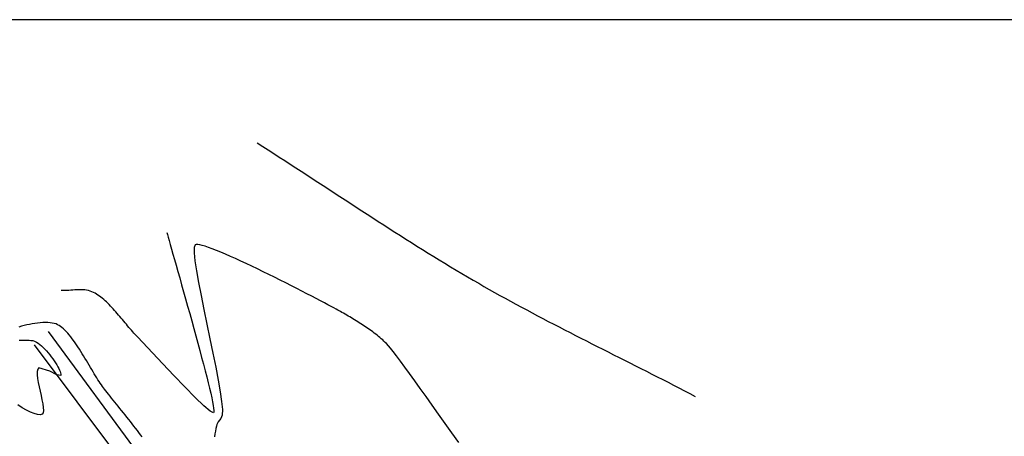
# Model space of a CAD drawing. Extents: x 2533788 to 2540257, y 4093476 to 4094501.
# Drawn here: x 2537149 to 2537536, y 4094336 to 4094500 of the extents above; entities that cross this region are included whole.
import ezdxf

# ---------------------------------------------------------------- set-up
doc = ezdxf.new("R2010")
doc.units = 0
doc.header["$LTSCALE"] = 20
doc.header["$MEASUREMENT"] = 0
for name, color, linetype in [('1', 8, 'CONTINUOUS'), ('7', 8, 'CONTINUOUS'), ('PLAYA', 7, 'CONTINUOUS'), ('TANGENTES', 7, 'CONTINUOUS')]:
    doc.layers.add(name, color=color, linetype=linetype)

msp = doc.modelspace()

# ---------------------------------------------------------------- linework, layer by layer
at = {"layer": '1'}
msp.add_line((2537751, 4094500), (2536940, 4094500), dxfattribs=at)
at = {"layer": '7'}
for points in [[(2537206.821, 4094416.35), (2537207.038, 4094415.533), (2537207.332, 4094414.453), (2537207.699, 4094413.129), (2537208.132, 4094411.577), (2537208.627, 4094409.816), (2537209.178, 4094407.862), (2537209.779, 4094405.732), (2537210.425, 4094403.445), (2537211.111, 4094401.017), (2537211.831, 4094398.467), (2537212.579, 4094395.81), (2537213.351, 4094393.065), (2537214.14, 4094390.25), (2537214.942, 4094387.381), (2537215.751, 4094384.475), (2537216.561, 4094381.551), (2537217.367, 4094378.626), (2537218.163, 4094375.716), (2537218.945, 4094372.84), (2537219.706, 4094370.015), (2537220.441, 4094367.258), (2537221.146, 4094364.586), (2537221.813, 4094362.017), (2537222.438, 4094359.569), (2537223.016, 4094357.258), (2537223.54, 4094355.102), (2537224.007, 4094353.119), (2537224.409, 4094351.325), (2537224.741, 4094349.739), (2537224.999, 4094348.377), (2537225.177, 4094347.258), (2537225.269, 4094346.397), (2537225.269, 4094345.813), (2537225.151, 4094345.508), (2537223.835, 4094346.065), (2537221.308, 4094348.184), (2537217.878, 4094351.491), (2537213.847, 4094355.609), (2537209.521, 4094360.162), (2537205.205, 4094364.774), (2537201.204, 4094369.071), (2537195.367, 4094375.214), (2537194.868, 4094375.718), (2537194.37, 4094376.24), (2537193.872, 4094376.777), (2537193.374, 4094377.329), (2537192.876, 4094377.893), (2537192.378, 4094378.468), (2537191.878, 4094379.053), (2537191.378, 4094379.647), (2537190.877, 4094380.247), (2537190.375, 4094380.852), (2537189.871, 4094381.461), (2537189.365, 4094382.072), (2537188.858, 4094382.684), (2537188.348, 4094383.295), (2537187.836, 4094383.904), (2537187.322, 4094384.509), (2537186.804, 4094385.109), (2537186.284, 4094385.702), (2537185.76, 4094386.287), (2537185.233, 4094386.861), (2537184.703, 4094387.425), (2537184.169, 4094387.976), (2537183.63, 4094388.512), (2537183.087, 4094389.032), (2537182.54, 4094389.536), (2537181.988, 4094390.02), (2537181.432, 4094390.484), (2537180.87, 4094390.927), (2537180.303, 4094391.346), (2537179.73, 4094391.74), (2537179.151, 4094392.108), (2537178.567, 4094392.448), (2537177.976, 4094392.758), (2537177.293, 4094393.076), (2537176.634, 4094393.323), (2537175.95, 4094393.514), (2537175.244, 4094393.652), (2537174.518, 4094393.745), (2537173.775, 4094393.799), (2537173.017, 4094393.819), (2537172.248, 4094393.811), (2537171.469, 4094393.782), (2537170.684, 4094393.737), (2537169.895, 4094393.683), (2537169.104, 4094393.626), (2537168.314, 4094393.571), (2537167.528, 4094393.525), (2537166.748, 4094393.493), (2537165.326, 4094393.494)], [(2537321.432, 4094333.775), (2537318.753, 4094337.573), (2537316.119, 4094341.299), (2537313.547, 4094344.931), (2537311.052, 4094348.446), (2537308.649, 4094351.819), (2537306.354, 4094355.028), (2537304.182, 4094358.049), (2537302.149, 4094360.859), (2537300.271, 4094363.436), (2537298.562, 4094365.754), (2537297.039, 4094367.792), (2537295.717, 4094369.526), (2537294.611, 4094370.932), (2537293.112, 4094372.669), (2537292.606, 4094373.156), (2537292.091, 4094373.637), (2537291.569, 4094374.111), (2537291.038, 4094374.577), (2537290.501, 4094375.037), (2537289.956, 4094375.491), (2537289.404, 4094375.938), (2537288.846, 4094376.379), (2537288.282, 4094376.814), (2537287.712, 4094377.244), (2537287.136, 4094377.668), (2537286.555, 4094378.086), (2537285.969, 4094378.499), (2537285.379, 4094378.908), (2537284.784, 4094379.312), (2537284.186, 4094379.711), (2537283.583, 4094380.105), (2537282.978, 4094380.496), (2537282.369, 4094380.882), (2537281.758, 4094381.265), (2537281.144, 4094381.644), (2537280.528, 4094382.019), (2537279.91, 4094382.392), (2537279.291, 4094382.761), (2537278.671, 4094383.128), (2537278.05, 4094383.491), (2537277.428, 4094383.853), (2537276.807, 4094384.212), (2537276.185, 4094384.569), (2537275.564, 4094384.924), (2537274.943, 4094385.277), (2537273.97, 4094385.83), (2537273.262, 4094386.226), (2537272.364, 4094386.718), (2537271.29, 4094387.3), (2537270.05, 4094387.965), (2537268.658, 4094388.705), (2537267.127, 4094389.514), (2537265.467, 4094390.384), (2537263.693, 4094391.309), (2537261.817, 4094392.281), (2537259.85, 4094393.294), (2537257.805, 4094394.34), (2537255.695, 4094395.413), (2537253.532, 4094396.505), (2537251.329, 4094397.61), (2537249.097, 4094398.72), (2537246.85, 4094399.829), (2537244.6, 4094400.929), (2537242.359, 4094402.014), (2537240.14, 4094403.077), (2537237.954, 4094404.109), (2537235.815, 4094405.106), (2537233.736, 4094406.058), (2537231.727, 4094406.961), (2537229.802, 4094407.806), (2537227.974, 4094408.586), (2537226.253, 4094409.295), (2537224.654, 4094409.925), (2537223.189, 4094410.47), (2537221.869, 4094410.922), (2537220.708, 4094411.275), (2537219.717, 4094411.521), (2537218.91, 4094411.654), (2537218.298, 4094411.666), (2537217.854, 4094411.523), (2537217.495, 4094410.49), (2537217.503, 4094408.34), (2537217.829, 4094405.222), (2537218.424, 4094401.286), (2537219.238, 4094396.682), (2537220.222, 4094391.559), (2537221.327, 4094386.067), (2537222.503, 4094380.356), (2537223.702, 4094374.576), (2537224.873, 4094368.875), (2537225.969, 4094363.404), (2537226.939, 4094358.312), (2537227.734, 4094353.748), (2537228.305, 4094349.864), (2537228.604, 4094346.807), (2537228.547, 4094344.52), (2537228.315, 4094343.847), (2537227.929, 4094343.205), (2537227.465, 4094342.577), (2537226.999, 4094341.945), (2537226.448, 4094340.899), (2537226.238, 4094340.161), (2537226.042, 4094339.289), (2537225.859, 4094338.293), (2537225.69, 4094337.181), (2537225.532, 4094335.965)], [(2537197.095, 4094335.983), (2537196.478, 4094336.815), (2537195.844, 4094337.66), (2537195.195, 4094338.515), (2537194.533, 4094339.379), (2537193.86, 4094340.25), (2537193.178, 4094341.125), (2537192.49, 4094342.002), (2537191.797, 4094342.88), (2537191.102, 4094343.757), (2537190.407, 4094344.63), (2537189.714, 4094345.498), (2537189.026, 4094346.358), (2537188.344, 4094347.209), (2537187.67, 4094348.048), (2537187.007, 4094348.874), (2537186.357, 4094349.684), (2537185.722, 4094350.476), (2537185.104, 4094351.249), (2537184.506, 4094352), (2537183.929, 4094352.728), (2537183.375, 4094353.43), (2537182.848, 4094354.105), (2537182.348, 4094354.749), (2537181.502, 4094355.861), (2537181.074, 4094356.447), (2537180.634, 4094357.078), (2537180.184, 4094357.751), (2537179.722, 4094358.461), (2537179.251, 4094359.206), (2537178.77, 4094359.983), (2537178.279, 4094360.787), (2537177.78, 4094361.615), (2537177.272, 4094362.464), (2537176.757, 4094363.33), (2537176.235, 4094364.211), (2537175.705, 4094365.101), (2537175.17, 4094365.999), (2537174.628, 4094366.9), (2537174.082, 4094367.802), (2537173.53, 4094368.7), (2537172.974, 4094369.591), (2537172.415, 4094370.472), (2537171.851, 4094371.339), (2537171.285, 4094372.189), (2537170.717, 4094373.018), (2537170.147, 4094373.824), (2537169.575, 4094374.601), (2537169.002, 4094375.348), (2537168.429, 4094376.061), (2537167.856, 4094376.735), (2537167.284, 4094377.368), (2537166.712, 4094377.956), (2537166.142, 4094378.496), (2537165.574, 4094378.985), (2537165.009, 4094379.418), (2537164.446, 4094379.793), (2537163.887, 4094380.105), (2537163.253, 4094380.382), (2537162.553, 4094380.597), (2537161.777, 4094380.758), (2537160.934, 4094380.869), (2537160.032, 4094380.931), (2537159.079, 4094380.948), (2537158.086, 4094380.922), (2537157.059, 4094380.855), (2537156.009, 4094380.751), (2537154.942, 4094380.611), (2537153.869, 4094380.438), (2537152.798, 4094380.236), (2537151.737, 4094380.005), (2537150.695, 4094379.75), (2537149.681, 4094379.473), (2537148.703, 4094379.176)], [(2537148.815, 4094373.952), (2537149.599, 4094373.98), (2537150.381, 4094374.01), (2537151.157, 4094374.032), (2537151.92, 4094374.035), (2537152.666, 4094374.008), (2537153.388, 4094373.94), (2537154.082, 4094373.819), (2537154.74, 4094373.636), (2537155.61, 4094373.242), (2537156.227, 4094372.843), (2537156.864, 4094372.362), (2537157.515, 4094371.807), (2537158.174, 4094371.187), (2537158.835, 4094370.513), (2537159.494, 4094369.794), (2537160.144, 4094369.04), (2537160.779, 4094368.259), (2537161.394, 4094367.463), (2537161.982, 4094366.659), (2537162.539, 4094365.858), (2537163.058, 4094365.069), (2537163.534, 4094364.302), (2537163.961, 4094363.566), (2537164.333, 4094362.872), (2537164.645, 4094362.227), (2537164.891, 4094361.643), (2537165.064, 4094361.128), (2537165.16, 4094360.693), (2537165.173, 4094360.346), (2537165.077, 4094360.07), (2537163.61, 4094360.432), (2537160.86, 4094361.841), (2537156.481, 4094363.18), (2537156.045, 4094362.571), (2537155.84, 4094361.632), (2537155.829, 4094360.42), (2537155.974, 4094358.99), (2537156.238, 4094357.397), (2537156.584, 4094355.698), (2537156.974, 4094353.948), (2537157.372, 4094352.203), (2537157.739, 4094350.518), (2537158.038, 4094348.95), (2537158.232, 4094347.554), (2537158.284, 4094346.386), (2537158.156, 4094345.501), (2537157.742, 4094344.908), (2537156.976, 4094344.707), (2537155.923, 4094344.801), (2537154.637, 4094345.158), (2537153.175, 4094345.744), (2537151.592, 4094346.526), (2537149.944, 4094347.472), (2537148.286, 4094348.549)]]:
    msp.add_lwpolyline(points, dxfattribs=at)
at = {"layer": 'PLAYA'}
for p, q in [((2537242.274, 4094451.549), (2537244.448, 4094450.167)), ((2537244.448, 4094450.167), (2537246.62, 4094448.781)), ((2537246.62, 4094448.781), (2537248.789, 4094447.39)), ((2537248.789, 4094447.39), (2537250.956, 4094445.996)), ((2537250.956, 4094445.996), (2537253.122, 4094444.599)), ((2537253.122, 4094444.599), (2537255.285, 4094443.199)), ((2537255.285, 4094443.199), (2537257.447, 4094441.796)), ((2537257.447, 4094441.796), (2537259.608, 4094440.392)), ((2537259.608, 4094440.392), (2537261.768, 4094438.985)), ((2537261.768, 4094438.985), (2537263.926, 4094437.576)), ((2537263.926, 4094437.576), (2537266.085, 4094436.167)), ((2537266.085, 4094436.167), (2537268.242, 4094434.757)), ((2537268.242, 4094434.757), (2537270.4, 4094433.346)), ((2537270.4, 4094433.346), (2537272.557, 4094431.935)), ((2537272.557, 4094431.935), (2537274.714, 4094430.524)), ((2537274.714, 4094430.524), (2537276.872, 4094429.114)), ((2537276.872, 4094429.114), (2537279.031, 4094427.705)), ((2537279.031, 4094427.705), (2537281.19, 4094426.297)), ((2537281.19, 4094426.297), (2537283.35, 4094424.891)), ((2537283.35, 4094424.891), (2537285.511, 4094423.487)), ((2537285.511, 4094423.487), (2537287.673, 4094422.085)), ((2537287.673, 4094422.085), (2537289.838, 4094420.686)), ((2537289.838, 4094420.686), (2537292.003, 4094419.29)), ((2537292.003, 4094419.29), (2537294.171, 4094417.897)), ((2537294.171, 4094417.897), (2537296.341, 4094416.508)), ((2537296.341, 4094416.508), (2537298.513, 4094415.123)), ((2537298.513, 4094415.123), (2537300.688, 4094413.743)), ((2537300.688, 4094413.743), (2537302.866, 4094412.367)), ((2537302.866, 4094412.367), (2537305.047, 4094410.997)), ((2537305.047, 4094410.997), (2537307.23, 4094409.632)), ((2537307.23, 4094409.632), (2537309.418, 4094408.273)), ((2537309.418, 4094408.273), (2537311.608, 4094406.92)), ((2537311.608, 4094406.92), (2537313.803, 4094405.573)), ((2537313.803, 4094405.573), (2537316.001, 4094404.234)), ((2537316.001, 4094404.234), (2537318.204, 4094402.902)), ((2537318.204, 4094402.902), (2537320.411, 4094401.577)), ((2537320.411, 4094401.577), (2537322.623, 4094400.261)), ((2537322.623, 4094400.261), (2537324.839, 4094398.952)), ((2537324.839, 4094398.952), (2537327.061, 4094397.653)), ((2537327.061, 4094397.653), (2537329.288, 4094396.362)), ((2537329.288, 4094396.362), (2537331.367, 4094395.168)), ((2537331.367, 4094395.168), (2537333.451, 4094393.983)), ((2537333.451, 4094393.983), (2537335.54, 4094392.806)), ((2537335.54, 4094392.806), (2537337.633, 4094391.636)), ((2537337.633, 4094391.636), (2537339.73, 4094390.474)), ((2537339.73, 4094390.474), (2537341.832, 4094389.319)), ((2537341.832, 4094389.319), (2537343.937, 4094388.171)), ((2537343.937, 4094388.171), (2537346.046, 4094387.029)), ((2537346.046, 4094387.029), (2537348.159, 4094385.894)), ((2537348.159, 4094385.894), (2537350.275, 4094384.764)), ((2537350.275, 4094384.764), (2537352.394, 4094383.639)), ((2537352.394, 4094383.639), (2537354.516, 4094382.52)), ((2537354.516, 4094382.52), (2537356.641, 4094381.406)), ((2537356.641, 4094381.406), (2537358.768, 4094380.296)), ((2537358.768, 4094380.296), (2537360.898, 4094379.19)), ((2537360.898, 4094379.19), (2537363.03, 4094378.088)), ((2537363.03, 4094378.088), (2537365.164, 4094376.989)), ((2537365.164, 4094376.989), (2537367.3, 4094375.894)), ((2537367.3, 4094375.894), (2537369.438, 4094374.801)), ((2537369.438, 4094374.801), (2537371.577, 4094373.711)), ((2537371.577, 4094373.711), (2537373.717, 4094372.623)), ((2537373.717, 4094372.623), (2537375.858, 4094371.537)), ((2537375.858, 4094371.537), (2537378, 4094370.453)), ((2537378, 4094370.453), (2537380.143, 4094369.369)), ((2537380.143, 4094369.369), (2537382.286, 4094368.287)), ((2537382.286, 4094368.287), (2537384.43, 4094367.205)), ((2537384.43, 4094367.205), (2537386.574, 4094366.123)), ((2537386.574, 4094366.123), (2537388.718, 4094365.041)), ((2537388.718, 4094365.041), (2537390.861, 4094363.959)), ((2537390.861, 4094363.959), (2537393.004, 4094362.876)), ((2537393.004, 4094362.876), (2537395.147, 4094361.792)), ((2537395.147, 4094361.792), (2537397.288, 4094360.707)), ((2537397.288, 4094360.707), (2537399.429, 4094359.619)), ((2537399.429, 4094359.619), (2537401.568, 4094358.53)), ((2537401.568, 4094358.53), (2537403.706, 4094357.438)), ((2537403.706, 4094357.438), (2537405.843, 4094356.344)), ((2537405.843, 4094356.344), (2537407.977, 4094355.246)), ((2537407.977, 4094355.246), (2537410.11, 4094354.146)), ((2537410.11, 4094354.146), (2537412.241, 4094353.041)), ((2537412.241, 4094353.041), (2537414.369, 4094351.932))]:
    msp.add_line(p, q, dxfattribs=at)
at = {"layer": 'TANGENTES'}
for p, q in [((2537197.461, 4094326.989), (2537160.292, 4094377.428)), ((2537154.662, 4094372.229), (2537191.594, 4094322.933))]:
    msp.add_line(p, q, dxfattribs=at)

doc.saveas('drawing.dxf')
